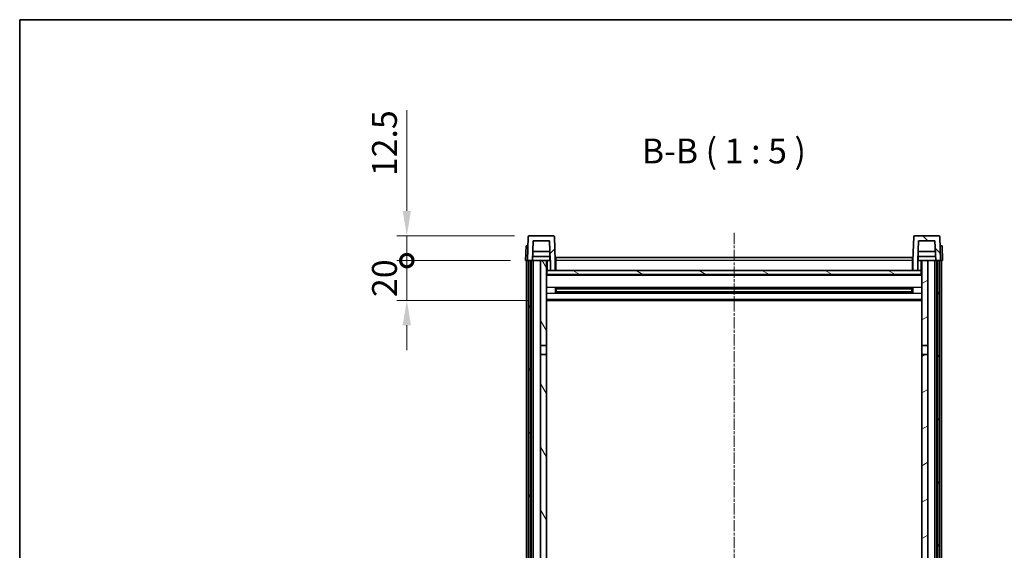
# Model space of a CAD drawing. Units: millimetres. Extents: x 15 to 10447, y 5 to 1691.
# Drawn here: x 2371 to 2867, y 1143 to 1410 of the extents above; entities that cross this region are included whole.
import ezdxf

# ---------------------------------------------------------------- set-up
doc = ezdxf.new("R2010")
doc.units = ezdxf.units.MM
doc.linetypes.add('CHAIN', pattern=[0.3543, 0.2362, -0.0295, 0.0591, -0.0295])
for name, color, linetype, lineweight in [('Border (ISO)', 7, 'Continuous', 35), ('Dimension (ISO)', 7, 'Continuous', 18), ('Dimension (ISO) @ 1', 7, 'Continuous', 18), ('Symbol (ISO)', 7, 'Continuous', 18), ('Visible (ISO)', 7, 'Continuous', 35), ('Visible Narrow (ISO)', 7, 'Continuous', 25)]:
    doc.layers.add(name, color=color, linetype=linetype, lineweight=lineweight)
doc.layers.add('Centerline (ISO)', color=7, linetype='Continuous', lineweight=18, true_color=0x80ffff)
doc.layers.add('Hatch (ISO)', color=1, linetype='Continuous', lineweight=18, true_color=0xff0000)
doc.styles.add('Note Text (TK)', font='MS PGothic.ttf')
doc.dimstyles.new('Default - Method 1b (TK)', dxfattribs={"dimscale": 6, "dimtxt": 2.5, "dimasz": 2.5, "dimexe": 1, "dimexo": 1.5, "dimgap": 1, "dimtad": 1, "dimtoh": 1, "dimrnd": 1e-08, "dimdsep": 46, "dimtxsty": 'Note Text (TK)', "dimcen": 0.09, "dimdle": 5, "dimclrd": 100, "dimclre": 100, "dimclrt": 7, "dimadec": 1, "dimazin": 1, "dimtfac": 1, "dimtmove": 0, "dimatfit": 3, "dimfxl": 0, "dimtolj": 1, "dimlwd": -1, "dimlwe": -1, "dimarcsym": 0})

# ---------------------------------------------------------------- blocks, each defined once
blk = doc.blocks.new('図面枠 tk図枠')
at = {"layer": 'Border (ISO)'}
for q in [(405.5, 289), (14.5, 8)]:
    blk.add_line((14.5, 289), q, dxfattribs=at)
blk = doc.blocks.new('_DotSmall')
at = {"color": 0, "linetype": 'ByBlock', "const_width": 0.5}
blk.add_lwpolyline([(-0.0625, 0, 1), (0.0625, 0, 1)], format="xyb", close=True, dxfattribs=at)
blk = doc.blocks.new('*D92')
at = {"layer": 'Defpoints', "color": 0, "transparency": 16777216}
for p in [(2565.9, 1288.81), (2625.65, 1288.81), (2635.15, 1268.81)]:
    blk.add_point(p, dxfattribs=at)
at = {"layer": 'Dimension (ISO)', "color": 100, "transparency": 16777216}
for p, q in [((2565.9, 1288.81), (2565.9, 1301.31)), ((2618.15, 1288.81), (2560.9, 1288.81)), ((2565.9, 1268.81), (2565.9, 1288.81)), ((2627.65, 1268.81), (2560.9, 1268.81)), ((2565.9, 1256.31), (2565.9, 1243.81))]:
    blk.add_line(p, q, dxfattribs=at)
blk.add_solid([(2563.82, 1256.31), (2567.98, 1256.31), (2565.9, 1268.81)], dxfattribs=at)
at = {"layer": 'Dimension (ISO)', "color": 100, "transparency": 16777216, "xscale": 12.5, "yscale": 12.5, "zscale": 12.5, "rotation": 270}
blk.add_blockref('_DotSmall', (2565.9, 1288.81), dxfattribs=at)
at = {"layer": 'Dimension (ISO)', "color": 7, "transparency": 16777216, "insert": (2554.65, 1270.5), "char_height": 12.5, "attachment_point": 4, "rotation": 90, "style": 'Note Text (TK)'}
blk.add_mtext('\\A1;20', dxfattribs=at)
blk = doc.blocks.new('*D93')
at = {"layer": 'Defpoints', "color": 0, "transparency": 16777216}
for p in [(2565.9, 1301.31), (2627.57, 1301.31), (2625.65, 1288.81)]:
    blk.add_point(p, dxfattribs=at)
at = {"layer": 'Dimension (ISO)', "color": 100, "transparency": 16777216}
for p, q in [((2565.9, 1313.81), (2565.9, 1364.44)), ((2620.07, 1301.31), (2560.9, 1301.31)), ((2565.9, 1288.81), (2565.9, 1301.31)), ((2618.15, 1288.81), (2560.9, 1288.81)), ((2565.9, 1288.81), (2565.9, 1276.31))]:
    blk.add_line(p, q, dxfattribs=at)
blk.add_solid([(2563.82, 1313.81), (2567.98, 1313.81), (2565.9, 1301.31)], dxfattribs=at)
at = {"layer": 'Dimension (ISO)', "color": 100, "transparency": 16777216, "xscale": 12.5, "yscale": 12.5, "zscale": 12.5, "rotation": 90}
blk.add_blockref('_DotSmall', (2565.9, 1288.81), dxfattribs=at)
at = {"layer": 'Dimension (ISO)', "color": 7, "transparency": 16777216, "insert": (2554.65, 1331.31), "char_height": 12.5, "attachment_point": 4, "rotation": 90, "style": 'Note Text (TK)'}
blk.add_mtext('\\A1;12.5', dxfattribs=at)

msp = doc.modelspace()

# ---------------------------------------------------------------- hatches: boundary and pattern name
at = {"layer": 'Hatch (ISO)'}
h = msp.add_hatch(dxfattribs=at)
h.set_pattern_fill('ANSI31', color=256, scale=127, style=0)
h.set_pattern_definition([(45, (2298.506, -34.991), (-11.22532, 11.22532), [])])
edge = h.paths.add_edge_path()
edge.add_ellipse((2627.5699, 1300.8134), major_axis=(0, 0.5), ratio=1, start_angle=0, end_angle=88)
edge.add_line((2627.0702, 1300.8309), (2626.6505, 1288.8134))
edge.add_line((2626.6505, 1288.8134), (2627.4005, 1288.8134))
edge.add_line((2627.4005, 1288.8134), (2628.4005, 1288.8134))
edge.add_line((2628.4005, 1288.8134), (2629.152, 1288.8134))
edge.add_line((2629.152, 1288.8134), (2629.5012, 1298.8134))
edge.add_line((2629.5012, 1298.8134), (2637.7998, 1298.8134))
edge.add_line((2637.7998, 1298.8134), (2638.149, 1288.8134))
edge.add_line((2638.149, 1288.8134), (2638.1505, 1288.8134))
edge.add_line((2638.1505, 1288.8134), (2638.1505, 1283.8134))
edge.add_line((2638.1505, 1283.8134), (2640.6505, 1283.8134))
edge.add_line((2640.6505, 1283.8134), (2640.6505, 1288.8134))
edge.add_line((2640.6505, 1288.8134), (2640.2309, 1300.8309))
edge.add_ellipse((2639.7312, 1300.8134), major_axis=(0.4997, 0.0174), ratio=1, start_angle=0, end_angle=88)
edge.add_line((2639.7312, 1301.3134), (2627.5699, 1301.3134))
h = msp.add_hatch(dxfattribs=at)
h.set_pattern_fill('ANSI31', color=256, scale=127, angle=90.00021, style=0)
h.set_pattern_definition([(135.0002, (2298.506, -34.991), (-11.22528, -11.22536), [])])
edge = h.paths.add_edge_path()
edge.add_ellipse((2821.5699, 1300.8134), major_axis=(0, 0.5), ratio=1, start_angle=0, end_angle=88)
edge.add_line((2821.0702, 1300.8309), (2820.6505, 1288.8134))
edge.add_line((2820.6505, 1288.8134), (2820.6505, 1283.8134))
edge.add_line((2820.6505, 1283.8134), (2823.1505, 1283.8134))
edge.add_line((2823.1505, 1283.8134), (2823.1505, 1288.8134))
edge.add_line((2823.1505, 1288.8134), (2823.152, 1288.8134))
edge.add_line((2823.152, 1288.8134), (2823.5012, 1298.8134))
edge.add_line((2823.5012, 1298.8134), (2831.7998, 1298.8134))
edge.add_line((2831.7998, 1298.8134), (2832.149, 1288.8134))
edge.add_line((2832.149, 1288.8134), (2832.9005, 1288.8134))
edge.add_line((2832.9005, 1288.8134), (2833.9005, 1288.8134))
edge.add_line((2833.9005, 1288.8134), (2834.6505, 1288.8134))
edge.add_line((2834.6505, 1288.8134), (2834.2309, 1300.8309))
edge.add_ellipse((2833.7312, 1300.8134), major_axis=(0.4997, 0.0174), ratio=1, start_angle=0, end_angle=88)
edge.add_line((2833.7312, 1301.3134), (2821.5699, 1301.3134))
h = msp.add_hatch(dxfattribs=at)
h.set_pattern_fill('ANSI31', color=256, scale=127, angle=14.999978, style=0)
h.set_pattern_definition([(60, (2298.506, -34.991), (-13.74815, 7.9375), [])])
h.paths.add_polyline_path([(2832.9005, 1288.8134), (2832.9005, 1039.3134), (2833.6505, 1039.3134), (2833.9005, 1039.3134), (2833.9005, 1041.3134), (2833.9005, 1288.8134)])
h.paths.add_polyline_path([(2627.4005, 1288.8134), (2627.4005, 1041.3134), (2627.4005, 1039.3134), (2627.6505, 1039.3134), (2628.4005, 1039.3134), (2628.4005, 1288.8134)])
h = msp.add_hatch(dxfattribs=at)
h.set_pattern_fill('ANSI31', color=256, scale=127, angle=75.000175, style=0)
h.set_pattern_definition([(120.0002, (2298.506, -34.991), (-13.74813, -7.93754), [])])
h.paths.add_polyline_path([(2633.1505, 1246.0634), (2636.1505, 1246.0634), (2636.1505, 1288.8134), (2633.1505, 1288.8134)])
h.paths.add_polyline_path([(2633.1505, 1078.5634), (2636.1505, 1078.5634), (2636.1505, 1241.5634), (2633.1505, 1241.5634)])
h.paths.add_polyline_path([(2633.1505, 1050.3134), (2633.1505, 1048.8134), (2636.1505, 1048.8134), (2636.1505, 1051.2134), (2636.1505, 1074.0634), (2633.1505, 1074.0634)])
h.paths.add_polyline_path([(2633.1505, 1043.8134), (2633.1505, 1042.3134), (2633.1505, 1041.3134), (2636.1505, 1041.3134), (2636.1505, 1043.8134)])
h = msp.add_hatch(dxfattribs=at)
h.set_pattern_fill('ANSI31', color=256, scale=127, angle=-14.999978, style=0)
h.set_pattern_definition([(30, (2298.506, -34.991), (-7.9375, 13.74815), [])])
h.paths.add_polyline_path([(2825.1505, 1246.0634), (2828.1505, 1246.0634), (2828.1505, 1288.8134), (2825.1505, 1288.8134)])
h.paths.add_polyline_path([(2828.1505, 1241.5634), (2825.1505, 1241.5634), (2825.1505, 1078.5634), (2828.1505, 1078.5634)])
h.paths.add_polyline_path([(2828.1505, 1048.8134), (2828.1505, 1050.3134), (2828.1505, 1074.0634), (2825.1505, 1074.0634), (2825.1505, 1051.2134), (2825.1505, 1048.8134)])
h.paths.add_polyline_path([(2828.1505, 1042.3134), (2828.1505, 1043.8134), (2825.1505, 1043.8134), (2825.1505, 1041.3134), (2828.1505, 1041.3134)])
h = msp.add_hatch(dxfattribs=at)
h.set_pattern_fill('ANSI31', color=256, scale=127, angle=105.000246, style=0)
h.set_pattern_definition([(150.0002, (2298.506, -34.991), (-7.93744, -13.74819), [])])
h.paths.add_polyline_path([(2636.4005, 1283.8134), (2636.4005, 1281.8134), (2824.9005, 1281.8134), (2824.9005, 1283.8134), (2823.1505, 1283.8134), (2820.6505, 1283.8134), (2640.6505, 1283.8134), (2638.1505, 1283.8134)])

# ---------------------------------------------------------------- linework, layer by layer
at = {"layer": 'Centerline (ISO)', "linetype": 'CHAIN', "ltscale": 23.990969}
msp.add_line((2730.6505, 1302.8134), (2730.6505, 942.4163), dxfattribs=at)
at = {"layer": 'Visible (ISO)'}
for p, q in [((2627.0702, 1300.8309), (2626.6505, 1288.8134)), ((2639.7312, 1301.3134), (2627.5699, 1301.3134)), ((2629.152, 1288.8134), (2629.5012, 1298.8134)), ((2629.5012, 1298.8134), (2637.7998, 1298.8134)), ((2637.7998, 1298.8134), (2638.149, 1288.8134)), ((2640.6505, 1288.8134), (2640.2309, 1300.8309)), ((2821.0702, 1300.8309), (2820.6505, 1288.8134)), ((2833.7312, 1301.3134), (2821.5699, 1301.3134)), ((2823.152, 1288.8134), (2823.5012, 1298.8134)), ((2823.5012, 1298.8134), (2831.7998, 1298.8134)), ((2831.7998, 1298.8134), (2832.149, 1288.8134)), ((2834.6505, 1288.8134), (2834.2309, 1300.8309)), ((2625.9124, 1296.3134), (2625.6505, 1288.8134)), ((2625.9124, 1296.3134), (2626.9118, 1296.3134)), ((2626.9124, 1296.3134), (2626.9118, 1296.3134)), ((2834.3892, 1296.3134), (2834.3886, 1296.3134)), ((2834.3892, 1296.3134), (2835.3886, 1296.3134)), ((2835.6505, 1288.8134), (2835.3886, 1296.3134)), ((2626.6499, 1288.8134), (2625.6505, 1288.8134)), ((2626.1505, 1041.3134), (2626.1505, 1288.8134)), ((2626.6505, 1288.8134), (2626.6499, 1288.8134)), ((2626.6505, 1288.8134), (2629.152, 1288.8134)), ((2627.1505, 1041.3134), (2627.1505, 1288.8134)), ((2627.4005, 1288.8134), (2627.4005, 1039.3134)), ((2628.4005, 1288.8134), (2627.4005, 1288.8134)), ((2628.4005, 1039.3134), (2628.4005, 1288.8134)), ((2628.5005, 1041.3134), (2628.5005, 1288.8134)), ((2629.5005, 1288.8134), (2629.152, 1288.8134)), ((2638.0791, 1290.8134), (2629.2219, 1290.8134)), ((2637.9918, 1293.3134), (2629.3092, 1293.3134)), ((2633.1505, 1288.8134), (2629.5005, 1288.8134)), ((2629.5005, 1041.3134), (2629.5005, 1288.8134)), ((2636.1505, 1288.8134), (2633.1505, 1288.8134)), ((2633.1505, 1288.8134), (2633.1505, 1246.0634)), ((2636.1505, 1246.0634), (2636.1505, 1288.8134)), ((2636.1505, 1288.8134), (2637.9005, 1288.8134)), ((2637.9005, 1290.8134), (2637.9005, 1288.8134)), ((2637.9005, 1288.8134), (2638.149, 1288.8134)), ((2638.149, 1288.8134), (2638.1505, 1288.8134)), ((2638.1505, 1288.8134), (2638.1505, 1283.8134)), ((2640.9005, 1288.8134), (2640.6505, 1288.8134)), ((2640.6505, 1283.8134), (2640.6505, 1288.8134)), ((2640.9005, 1290.3134), (2820.4005, 1290.3134)), ((2640.9005, 1288.8134), (2640.9005, 1290.3134)), ((2640.9005, 1288.8134), (2640.9005, 1283.8134)), ((2820.4005, 1290.3134), (2820.4005, 1288.8134)), ((2820.6505, 1288.8134), (2820.4005, 1288.8134)), ((2820.4005, 1283.8134), (2820.4005, 1288.8134)), ((2820.6505, 1288.8134), (2820.6505, 1283.8134)), ((2823.1505, 1283.8134), (2823.1505, 1288.8134)), ((2823.1505, 1288.8134), (2823.152, 1288.8134)), ((2823.152, 1288.8134), (2823.4005, 1288.8134)), ((2832.0791, 1290.8134), (2823.2219, 1290.8134)), ((2831.9918, 1293.3134), (2823.3092, 1293.3134)), ((2823.4005, 1290.8134), (2823.4005, 1288.8134)), ((2823.4005, 1288.8134), (2825.1505, 1288.8134)), ((2828.1505, 1288.8134), (2825.1505, 1288.8134)), ((2825.1505, 1288.8134), (2825.1505, 1246.0634)), ((2828.1505, 1246.0634), (2828.1505, 1288.8134)), ((2831.8005, 1288.8134), (2828.1505, 1288.8134)), ((2832.149, 1288.8134), (2831.8005, 1288.8134)), ((2831.8005, 1041.3134), (2831.8005, 1288.8134)), ((2832.149, 1288.8134), (2834.6505, 1288.8134)), ((2832.8005, 1041.3134), (2832.8005, 1288.8134)), ((2832.9005, 1288.8134), (2832.9005, 1039.3134)), ((2833.9005, 1288.8134), (2832.9005, 1288.8134)), ((2833.9005, 1039.3134), (2833.9005, 1288.8134)), ((2834.1505, 1041.3134), (2834.1505, 1288.8134)), ((2834.6511, 1288.8134), (2834.6505, 1288.8134)), ((2835.6505, 1288.8134), (2834.6511, 1288.8134)), ((2835.1505, 1041.3134), (2835.1505, 1288.8134)), ((2640.9005, 1283.9134), (2640.6505, 1283.9134)), ((2820.6505, 1283.9134), (2820.4005, 1283.9134)), ((2636.4005, 1283.8134), (2636.1505, 1283.8134)), ((2825.1505, 1281.7134), (2636.1505, 1281.7134)), ((2636.4005, 1283.8134), (2636.4005, 1281.8134)), ((2824.9005, 1283.8134), (2636.4005, 1283.8134)), ((2636.4005, 1281.8134), (2824.9005, 1281.8134)), ((2638.1505, 1283.8134), (2640.6505, 1283.8134)), ((2820.6505, 1283.8134), (2823.1505, 1283.8134)), ((2824.9005, 1281.8134), (2824.9005, 1283.8134)), ((2825.1505, 1283.8134), (2824.9005, 1283.8134)), ((2640.721, 1272.6359), (2640.721, 1274.9909)), ((2820.3061, 1274.889), (2640.9949, 1274.889)), ((2641.1505, 1274.889), (2641.1505, 1272.7378)), ((2646.9505, 1274.6208), (2641.1505, 1274.6208)), ((2820.1505, 1274.5614), (2641.1505, 1274.5614)), ((2646.9505, 1274.889), (2646.9505, 1274.6959)), ((2646.9505, 1274.6208), (2646.9505, 1274.6959)), ((2814.3505, 1274.6959), (2814.3505, 1274.889)), ((2814.3505, 1274.6959), (2814.3505, 1274.6208)), ((2820.1505, 1274.6208), (2814.3505, 1274.6208)), ((2820.1505, 1272.7378), (2820.1505, 1274.889)), ((2820.58, 1274.9909), (2820.58, 1272.6359)), ((2820.3061, 1272.7378), (2640.9949, 1272.7378)), ((2820.1505, 1273.0654), (2641.1505, 1273.0654)), ((2641.1505, 1273.006), (2646.9505, 1273.006)), ((2646.9505, 1272.9309), (2646.9505, 1273.006)), ((2646.9505, 1272.9309), (2646.9505, 1272.7378)), ((2814.3505, 1273.006), (2820.1505, 1273.006)), ((2814.3505, 1273.006), (2814.3505, 1272.9309)), ((2814.3505, 1272.7378), (2814.3505, 1272.9309)), ((2825.1505, 1268.8134), (2636.1505, 1268.8134)), ((2633.1505, 1246.0634), (2636.1505, 1246.0634)), ((2633.1505, 1241.5634), (2633.1505, 1246.0634)), ((2636.1505, 1246.0634), (2636.1505, 1241.5634)), ((2825.1505, 1246.0634), (2828.1505, 1246.0634)), ((2825.1505, 1241.5634), (2825.1505, 1246.0634)), ((2828.1505, 1246.0634), (2828.1505, 1241.5634)), ((2636.1505, 1241.5634), (2633.1505, 1241.5634)), ((2633.1505, 1241.5634), (2633.1505, 1078.5634)), ((2636.1505, 1078.5634), (2636.1505, 1241.5634)), ((2828.1505, 1241.5634), (2825.1505, 1241.5634)), ((2825.1505, 1241.5634), (2825.1505, 1078.5634)), ((2828.1505, 1078.5634), (2828.1505, 1241.5634))]:
    msp.add_line(p, q, dxfattribs=at)
for centre, start, end in [((2627.5699, 1300.8134), 90, 178), ((2639.7312, 1300.8134), 2, 90), ((2821.5699, 1300.8134), 90, 178), ((2833.7312, 1300.8134), 2, 90)]:
    msp.add_arc(centre, 0.5, start, end, dxfattribs=at)
at = {"layer": 'Visible Narrow (ISO)'}
for p, q in [((2626.6499, 1288.8134), (2626.9118, 1296.3134)), ((2834.3892, 1296.3134), (2834.6511, 1288.8134)), ((2636.6505, 1283.8134), (2636.6505, 1288.8134)), ((2820.4005, 1288.8134), (2640.9005, 1288.8134)), ((2824.6505, 1288.8134), (2824.6505, 1283.8134)), ((2640.9005, 1288.3134), (2640.6505, 1288.3134)), ((2640.9005, 1284.3134), (2640.6505, 1284.3134)), ((2820.6505, 1288.3134), (2820.4005, 1288.3134)), ((2820.6505, 1284.3134), (2820.4005, 1284.3134)), ((2825.1505, 1281.3134), (2636.1505, 1281.3134)), ((2825.1505, 1275.289), (2636.1505, 1275.289)), ((2814.3505, 1274.6959), (2646.9505, 1274.6959)), ((2825.1505, 1272.3378), (2636.1505, 1272.3378)), ((2825.1505, 1269.3134), (2636.1505, 1269.3134)), ((2814.3505, 1272.9309), (2646.9505, 1272.9309))]:
    msp.add_line(p, q, dxfattribs=at)

# ---------------------------------------------------------------- block references
at = {"xscale": 5, "yscale": 5, "zscale": 5}
msp.add_blockref('図面枠 tk図枠', (2298.5062, -34.9914), dxfattribs=at)

# ---------------------------------------------------------------- texts
at = {"layer": 'Symbol (ISO)', "color": 7, "insert": (2684.2035, 1333.8208), "char_height": 12.5, "attachment_point": 7, "style": 'Note Text (TK)'}
msp.add_mtext('B-B ( 1 : 5 )', dxfattribs=at)

# ---------------------------------------------------------------- dimensions: what is measured, and where the dimension line sits
at = {"layer": 'Dimension (ISO) @ 1', "color": 100, "true_color": 0x00ff3f}
for base, p1, p2, override, picture, middle in [((2565.9005, 1301.3134), (2625.6505, 1288.8134), (2627.5699, 1301.3134), {"dimscale": 1, "dimtxt": 12.5, "dimasz": 12.5, "dimexe": 5, "dimexo": 7.5, "dimgap": 5, "dimtoh": 0, "dimdec": 2, "dimblk1": 'DotSmall', "dimsah": 1, "dimcen": 0.45, "dimdle": 0, "dimtol": 0, "dimlim": 0, "dimtp": 0, "dimtm": 0, "dimtdec": 2, "dimtix": 0, "dimtofl": 1, "dimtmove": 0, "dimatfit": 1}, '*D93', (2565.9005, 1345.3759)), ((2565.9005, 1288.8134), (2635.1505, 1268.8134), (2625.6505, 1288.8134), {"dimscale": 1, "dimtxt": 12.5, "dimasz": 12.5, "dimexe": 5, "dimexo": 7.5, "dimgap": 5, "dimtoh": 0, "dimdec": 2, "dimblk2": 'DotSmall', "dimsah": 1, "dimcen": 0.45, "dimdle": 0, "dimtol": 0, "dimlim": 0, "dimtp": 0, "dimtm": 0, "dimtdec": 2, "dimtix": 0, "dimtofl": 1, "dimtmove": 0, "dimatfit": 1}, '*D92', (2565.9005, 1278.8134))]:
    dim = msp.add_linear_dim(base=base, p1=p1, p2=p2, angle=90, dimstyle='Default - Method 1b (TK)', override=override, dxfattribs=at)
    dim.commit()
    dim.dimension.update_dxf_attribs({"geometry": picture, "text_midpoint": middle, "dimtype": 128})

doc.saveas('drawing.dxf')
